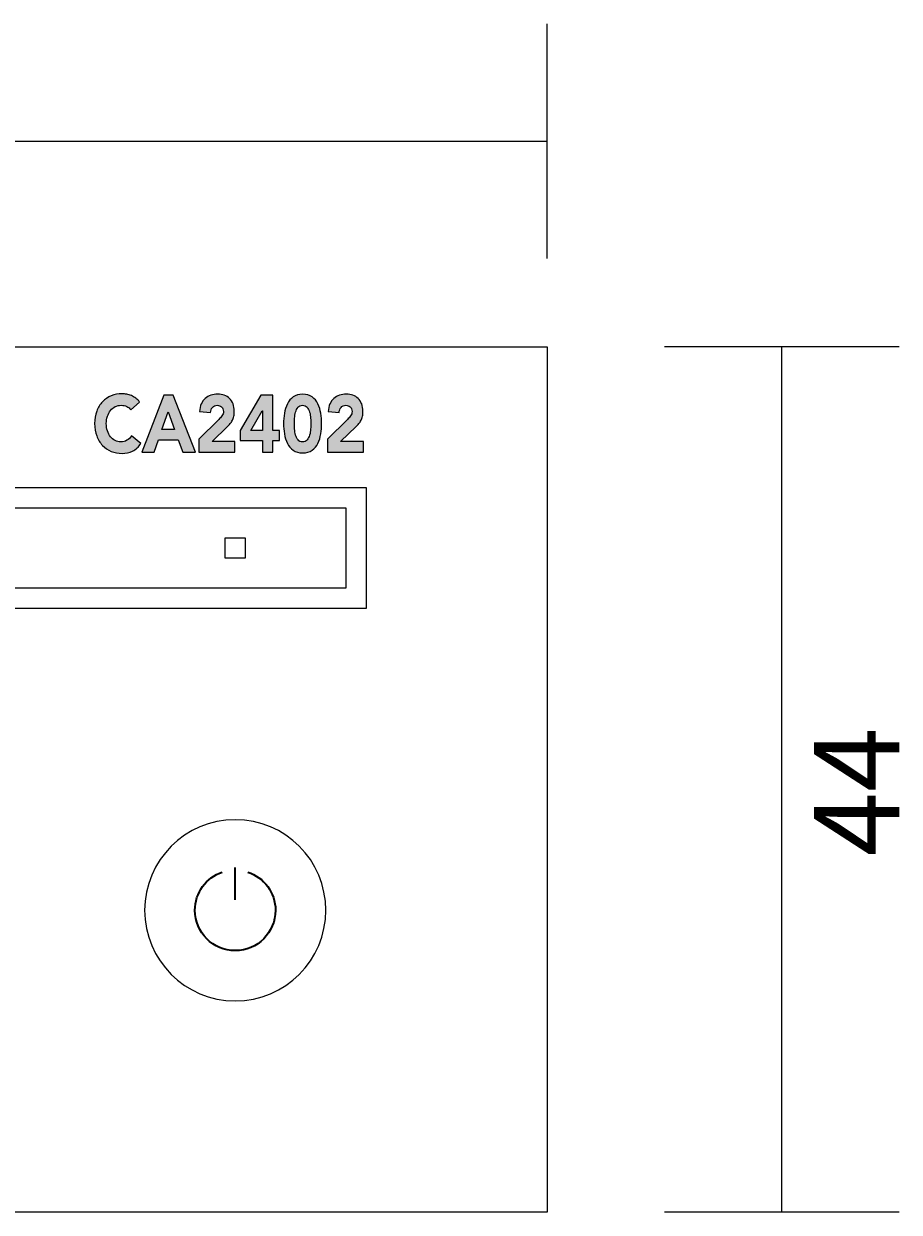
# Model space of a CAD drawing. Units: millimetres. Extents: x 0 to 536, y 0 to 297.
# Drawn here: x 118 to 141, y 30 to 62 of the extents above; entities that cross this region are included whole.
import ezdxf

# ---------------------------------------------------------------- set-up
doc = ezdxf.new("R2010")
doc.units = ezdxf.units.MM
doc.header["$MEASUREMENT"] = 0
doc.layers.add('プロダクト', color=7, linetype='Continuous', lineweight=0)
doc.layers.add('寸法線', color=7, linetype='Continuous', lineweight=0)

msp = doc.modelspace()

# ---------------------------------------------------------------- hatches: boundary and pattern name
at = {"layer": 'プロダクト'}
h = msp.add_hatch(color=29, dxfattribs=at)
h.dxf.hatch_style = 2
edge = h.paths.add_edge_path()
edge.add_spline(control_points=[(120.461, 51.67), (120.432, 51.709), (120.396, 51.74), (120.353, 51.761), (120.311, 51.782), (120.261, 51.793), (120.205, 51.793), (120.149, 51.793), (120.097, 51.781), (120.049, 51.757), (120.001, 51.733), (119.96, 51.699), (119.925, 51.656), (119.89, 51.613), (119.862, 51.561), (119.842, 51.502), (119.823, 51.443), (119.813, 51.379), (119.813, 51.31), (119.813, 51.239), (119.823, 51.174), (119.842, 51.116), (119.862, 51.057), (119.889, 51.006), (119.924, 50.963), (119.958, 50.92), (119.999, 50.887), (120.045, 50.863), (120.092, 50.839), (120.142, 50.826), (120.196, 50.826), (120.257, 50.826), (120.311, 50.84), (120.358, 50.869), (120.405, 50.897), (120.444, 50.937), (120.475, 50.987), (120.475, 50.987), (120.723, 50.782), (120.723, 50.782), (120.666, 50.693), (120.593, 50.627), (120.505, 50.585), (120.417, 50.543), (120.327, 50.521), (120.234, 50.521), (120.128, 50.521), (120.03, 50.54), (119.941, 50.577), (119.852, 50.613), (119.775, 50.666), (119.71, 50.735), (119.645, 50.803), (119.594, 50.886), (119.558, 50.983), (119.521, 51.081), (119.503, 51.19), (119.503, 51.31), (119.503, 51.43), (119.521, 51.538), (119.558, 51.636), (119.594, 51.733), (119.645, 51.816), (119.71, 51.885), (119.775, 51.953), (119.852, 52.006), (119.941, 52.043), (120.03, 52.079), (120.128, 52.098), (120.234, 52.098), (120.272, 52.098), (120.312, 52.093), (120.353, 52.086), (120.395, 52.078), (120.435, 52.066), (120.476, 52.049), (120.516, 52.032), (120.554, 52.009), (120.591, 51.981), (120.628, 51.953), (120.661, 51.918), (120.691, 51.877), (120.691, 51.877), (120.461, 51.67), (120.461, 51.67)], knot_values=[0, 0, 0, 0, 1, 1, 1, 2, 2, 2, 3, 3, 3, 4, 4, 4, 5, 5, 5, 6, 6, 6, 7, 7, 7, 8, 8, 8, 9, 9, 9, 10, 10, 10, 11, 11, 11, 12, 12, 12, 13, 13, 13, 14, 14, 14, 15, 15, 15, 16, 16, 16, 17, 17, 17, 18, 18, 18, 19, 19, 19, 20, 20, 20, 21, 21, 21, 22, 22, 22, 23, 23, 23, 24, 24, 24, 25, 25, 25, 26, 26, 26, 27, 27, 27, 28, 28, 28, 28], degree=3, periodic=0)
h = msp.add_hatch(color=29, dxfattribs=at)
h.dxf.hatch_style = 2
edge = h.paths.add_edge_path()
edge.add_spline(control_points=[(121.446, 51.623), (121.446, 51.623), (121.282, 51.157), (121.282, 51.157), (121.282, 51.157), (121.613, 51.157), (121.613, 51.157), (121.613, 51.157), (121.446, 51.623), (121.446, 51.623)], knot_values=[0, 0, 0, 0, 1, 1, 1, 2, 2, 2, 3, 3, 3, 3], degree=3, periodic=0)
edge = h.paths.add_edge_path()
edge.add_spline(control_points=[(121.331, 52.059), (121.331, 52.059), (121.578, 52.059), (121.578, 52.059), (121.578, 52.059), (122.167, 50.559), (122.167, 50.559), (122.167, 50.559), (121.831, 50.559), (121.831, 50.559), (121.831, 50.559), (121.714, 50.877), (121.714, 50.877), (121.714, 50.877), (121.188, 50.877), (121.188, 50.877), (121.188, 50.877), (121.075, 50.559), (121.075, 50.559), (121.075, 50.559), (120.746, 50.559), (120.746, 50.559), (120.746, 50.559), (121.331, 52.059), (121.331, 52.059)], knot_values=[0, 0, 0, 0, 1, 1, 1, 2, 2, 2, 3, 3, 3, 4, 4, 4, 5, 5, 5, 6, 6, 6, 7, 7, 7, 8, 8, 8, 8], degree=3, periodic=0)
h = msp.add_hatch(color=29, dxfattribs=at)
h.dxf.hatch_style = 2
edge = h.paths.add_edge_path()
edge.add_spline(control_points=[(122.259, 50.896), (122.259, 50.896), (122.785, 51.42), (122.785, 51.42), (122.812, 51.447), (122.838, 51.477), (122.865, 51.511), (122.892, 51.545), (122.905, 51.584), (122.905, 51.629), (122.905, 51.68), (122.888, 51.72), (122.855, 51.749), (122.822, 51.778), (122.783, 51.792), (122.739, 51.792), (122.685, 51.792), (122.643, 51.774), (122.614, 51.738), (122.583, 51.701), (122.567, 51.656), (122.563, 51.602), (122.563, 51.602), (122.276, 51.625), (122.276, 51.625), (122.28, 51.703), (122.294, 51.771), (122.32, 51.828), (122.346, 51.885), (122.379, 51.932), (122.421, 51.971), (122.463, 52.009), (122.513, 52.037), (122.57, 52.056), (122.626, 52.075), (122.688, 52.085), (122.754, 52.085), (122.815, 52.085), (122.873, 52.075), (122.926, 52.056), (122.979, 52.037), (123.026, 52.009), (123.066, 51.972), (123.105, 51.934), (123.136, 51.887), (123.158, 51.83), (123.181, 51.774), (123.192, 51.708), (123.192, 51.634), (123.192, 51.586), (123.188, 51.542), (123.178, 51.503), (123.17, 51.464), (123.157, 51.429), (123.141, 51.397), (123.126, 51.366), (123.106, 51.336), (123.085, 51.309), (123.063, 51.283), (123.039, 51.257), (123.014, 51.231), (123.014, 51.231), (122.603, 50.839), (122.603, 50.839), (122.603, 50.839), (123.203, 50.839), (123.203, 50.839), (123.203, 50.839), (123.203, 50.559), (123.203, 50.559), (123.203, 50.559), (122.259, 50.559), (122.259, 50.559), (122.259, 50.559), (122.259, 50.896), (122.259, 50.896)], knot_values=[0, 0, 0, 0, 1, 1, 1, 2, 2, 2, 3, 3, 3, 4, 4, 4, 5, 5, 5, 6, 6, 6, 7, 7, 7, 8, 8, 8, 9, 9, 9, 10, 10, 10, 11, 11, 11, 12, 12, 12, 13, 13, 13, 14, 14, 14, 15, 15, 15, 16, 16, 16, 17, 17, 17, 18, 18, 18, 19, 19, 19, 20, 20, 20, 21, 21, 21, 22, 22, 22, 23, 23, 23, 24, 24, 24, 25, 25, 25, 25], degree=3, periodic=0)
h = msp.add_hatch(color=29, dxfattribs=at)
h.dxf.hatch_style = 2
edge = h.paths.add_edge_path()
edge.add_spline(control_points=[(123.934, 51.644), (123.934, 51.644), (123.93, 51.644), (123.93, 51.644), (123.93, 51.644), (123.63, 51.127), (123.63, 51.127), (123.63, 51.127), (123.934, 51.127), (123.934, 51.127), (123.934, 51.127), (123.934, 51.644), (123.934, 51.644)], knot_values=[0, 0, 0, 0, 1, 1, 1, 2, 2, 2, 3, 3, 3, 4, 4, 4, 4], degree=3, periodic=0)
edge = h.paths.add_edge_path()
edge.add_spline(control_points=[(123.934, 50.86), (123.934, 50.86), (123.343, 50.86), (123.343, 50.86), (123.343, 50.86), (123.343, 51.127), (123.343, 51.127), (123.343, 51.127), (123.896, 52.059), (123.896, 52.059), (123.896, 52.059), (124.209, 52.059), (124.209, 52.059), (124.209, 52.059), (124.209, 51.127), (124.209, 51.127), (124.209, 51.127), (124.383, 51.127), (124.383, 51.127), (124.383, 51.127), (124.383, 50.86), (124.383, 50.86), (124.383, 50.86), (124.209, 50.86), (124.209, 50.86), (124.209, 50.86), (124.209, 50.559), (124.209, 50.559), (124.209, 50.559), (123.934, 50.559), (123.934, 50.559), (123.934, 50.559), (123.934, 50.86), (123.934, 50.86)], knot_values=[0, 0, 0, 0, 1, 1, 1, 2, 2, 2, 3, 3, 3, 4, 4, 4, 5, 5, 5, 6, 6, 6, 7, 7, 7, 8, 8, 8, 9, 9, 9, 10, 10, 10, 11, 11, 11, 11], degree=3, periodic=0)
h = msp.add_hatch(color=29, dxfattribs=at)
h.dxf.hatch_style = 2
edge = h.paths.add_edge_path()
edge.add_spline(control_points=[(124.779, 51.309), (124.779, 51.27), (124.781, 51.223), (124.784, 51.168), (124.787, 51.112), (124.796, 51.06), (124.81, 51.008), (124.824, 50.958), (124.845, 50.915), (124.874, 50.879), (124.903, 50.844), (124.943, 50.826), (124.995, 50.826), (125.046, 50.826), (125.086, 50.844), (125.116, 50.879), (125.145, 50.915), (125.167, 50.958), (125.181, 51.008), (125.195, 51.06), (125.204, 51.112), (125.207, 51.168), (125.21, 51.223), (125.211, 51.27), (125.211, 51.309), (125.211, 51.349), (125.21, 51.397), (125.207, 51.451), (125.204, 51.507), (125.195, 51.56), (125.181, 51.61), (125.167, 51.661), (125.145, 51.704), (125.116, 51.74), (125.086, 51.775), (125.046, 51.792), (124.995, 51.792), (124.943, 51.792), (124.903, 51.775), (124.874, 51.74), (124.845, 51.704), (124.824, 51.661), (124.81, 51.61), (124.796, 51.56), (124.787, 51.507), (124.784, 51.451), (124.781, 51.397), (124.779, 51.349), (124.779, 51.309)], knot_values=[0, 0, 0, 0, 1, 1, 1, 2, 2, 2, 3, 3, 3, 4, 4, 4, 5, 5, 5, 6, 6, 6, 7, 7, 7, 8, 8, 8, 9, 9, 9, 10, 10, 10, 11, 11, 11, 12, 12, 12, 13, 13, 13, 14, 14, 14, 15, 15, 15, 16, 16, 16, 16], degree=3, periodic=0)
edge.add_line((124.779, 51.309), (124.779, 51.309))
edge = h.paths.add_edge_path()
edge.add_spline(control_points=[(124.492, 51.309), (124.492, 51.398), (124.5, 51.489), (124.515, 51.581), (124.529, 51.672), (124.555, 51.756), (124.593, 51.831), (124.63, 51.906), (124.682, 51.967), (124.747, 52.014), (124.812, 52.061), (124.895, 52.085), (124.995, 52.085), (125.096, 52.085), (125.179, 52.061), (125.244, 52.014), (125.309, 51.967), (125.36, 51.906), (125.398, 51.831), (125.435, 51.756), (125.462, 51.672), (125.476, 51.581), (125.491, 51.489), (125.498, 51.398), (125.498, 51.309), (125.498, 51.221), (125.491, 51.13), (125.476, 51.038), (125.462, 50.947), (125.435, 50.863), (125.398, 50.788), (125.36, 50.714), (125.309, 50.653), (125.244, 50.605), (125.179, 50.558), (125.096, 50.534), (124.995, 50.534), (124.895, 50.534), (124.812, 50.558), (124.747, 50.605), (124.682, 50.653), (124.63, 50.714), (124.593, 50.788), (124.555, 50.863), (124.529, 50.947), (124.515, 51.038), (124.5, 51.13), (124.492, 51.221), (124.492, 51.309)], knot_values=[0, 0, 0, 0, 1, 1, 1, 2, 2, 2, 3, 3, 3, 4, 4, 4, 5, 5, 5, 6, 6, 6, 7, 7, 7, 8, 8, 8, 9, 9, 9, 10, 10, 10, 11, 11, 11, 12, 12, 12, 13, 13, 13, 14, 14, 14, 15, 15, 15, 16, 16, 16, 16], degree=3, periodic=0)
edge.add_line((124.492, 51.309), (124.492, 51.309))
h = msp.add_hatch(color=29, dxfattribs=at)
h.dxf.hatch_style = 2
edge = h.paths.add_edge_path()
edge.add_spline(control_points=[(125.655, 50.896), (125.655, 50.896), (126.181, 51.42), (126.181, 51.42), (126.208, 51.447), (126.235, 51.477), (126.261, 51.511), (126.288, 51.545), (126.301, 51.584), (126.301, 51.629), (126.301, 51.68), (126.285, 51.72), (126.252, 51.749), (126.218, 51.778), (126.18, 51.792), (126.135, 51.792), (126.082, 51.792), (126.04, 51.774), (126.01, 51.738), (125.98, 51.701), (125.963, 51.656), (125.959, 51.602), (125.959, 51.602), (125.672, 51.625), (125.672, 51.625), (125.676, 51.703), (125.691, 51.771), (125.716, 51.828), (125.742, 51.885), (125.776, 51.932), (125.818, 51.971), (125.86, 52.009), (125.909, 52.037), (125.966, 52.056), (126.023, 52.075), (126.084, 52.085), (126.15, 52.085), (126.211, 52.085), (126.269, 52.075), (126.323, 52.056), (126.376, 52.037), (126.422, 52.009), (126.462, 51.972), (126.501, 51.934), (126.532, 51.887), (126.555, 51.83), (126.577, 51.774), (126.589, 51.708), (126.589, 51.634), (126.589, 51.586), (126.584, 51.542), (126.575, 51.503), (126.566, 51.464), (126.554, 51.429), (126.537, 51.397), (126.522, 51.366), (126.503, 51.336), (126.481, 51.309), (126.459, 51.283), (126.436, 51.257), (126.41, 51.231), (126.41, 51.231), (125.999, 50.839), (125.999, 50.839), (125.999, 50.839), (126.6, 50.839), (126.6, 50.839), (126.6, 50.839), (126.6, 50.559), (126.6, 50.559), (126.6, 50.559), (125.655, 50.559), (125.655, 50.559), (125.655, 50.559), (125.655, 50.896), (125.655, 50.896)], knot_values=[0, 0, 0, 0, 1, 1, 1, 2, 2, 2, 3, 3, 3, 4, 4, 4, 5, 5, 5, 6, 6, 6, 7, 7, 7, 8, 8, 8, 9, 9, 9, 10, 10, 10, 11, 11, 11, 12, 12, 12, 13, 13, 13, 14, 14, 14, 15, 15, 15, 16, 16, 16, 17, 17, 17, 18, 18, 18, 19, 19, 19, 20, 20, 20, 21, 21, 21, 22, 22, 22, 23, 23, 23, 24, 24, 24, 25, 25, 25, 25], degree=3, periodic=0)

# ---------------------------------------------------------------- linework, layer by layer
at = {"layer": 'プロダクト', "color": 29, "lineweight": 35}
msp.add_line((123.216, 38.738), (123.216, 39.588), dxfattribs=at)
at = {"layer": 'プロダクト', "color": 29, "lineweight": 18}
for points in [[(131.453, 30.488), (15.599, 30.488), (15.599, 53.34), (131.453, 53.34)], [(126.671, 46.432), (20.382, 46.432), (20.382, 49.62), (126.671, 49.62)], [(126.139, 46.963), (20.914, 46.963), (20.914, 49.089), (126.139, 49.089)], [(123.482, 47.76), (122.95, 47.76), (122.95, 48.292), (123.482, 48.292)]]:
    msp.add_lwpolyline(points, close=True, dxfattribs=at)
at = {"layer": 'プロダクト'}
for points, knots in [([(120.461, 51.67), (120.432, 51.709), (120.396, 51.74), (120.353, 51.761), (120.311, 51.782), (120.261, 51.793), (120.205, 51.793), (120.149, 51.793), (120.097, 51.781), (120.049, 51.757), (120.001, 51.733), (119.96, 51.699), (119.925, 51.656), (119.89, 51.613), (119.862, 51.561), (119.842, 51.502), (119.823, 51.443), (119.813, 51.379), (119.813, 51.31), (119.813, 51.239), (119.823, 51.174), (119.842, 51.116), (119.862, 51.057), (119.889, 51.006), (119.924, 50.963), (119.958, 50.92), (119.999, 50.887), (120.045, 50.863), (120.092, 50.839), (120.142, 50.826), (120.196, 50.826), (120.257, 50.826), (120.311, 50.84), (120.358, 50.869), (120.405, 50.897), (120.444, 50.937), (120.475, 50.987), (120.475, 50.987), (120.723, 50.782), (120.723, 50.782), (120.666, 50.693), (120.593, 50.627), (120.505, 50.585), (120.417, 50.543), (120.327, 50.521), (120.234, 50.521), (120.128, 50.521), (120.03, 50.54), (119.941, 50.577), (119.852, 50.613), (119.775, 50.666), (119.71, 50.735), (119.645, 50.803), (119.594, 50.886), (119.558, 50.983), (119.521, 51.081), (119.503, 51.19), (119.503, 51.31), (119.503, 51.43), (119.521, 51.538), (119.558, 51.636), (119.594, 51.733), (119.645, 51.816), (119.71, 51.885), (119.775, 51.953), (119.852, 52.006), (119.941, 52.043), (120.03, 52.079), (120.128, 52.098), (120.234, 52.098), (120.272, 52.098), (120.312, 52.093), (120.353, 52.086), (120.395, 52.078), (120.435, 52.066), (120.476, 52.049), (120.516, 52.032), (120.554, 52.009), (120.591, 51.981), (120.628, 51.953), (120.661, 51.918), (120.691, 51.877), (120.691, 51.877), (120.461, 51.67), (120.461, 51.67)], [0, 0, 0, 0, 1, 1, 1, 2, 2, 2, 3, 3, 3, 4, 4, 4, 5, 5, 5, 6, 6, 6, 7, 7, 7, 8, 8, 8, 9, 9, 9, 10, 10, 10, 11, 11, 11, 12, 12, 12, 13, 13, 13, 14, 14, 14, 15, 15, 15, 16, 16, 16, 17, 17, 17, 18, 18, 18, 19, 19, 19, 20, 20, 20, 21, 21, 21, 22, 22, 22, 23, 23, 23, 24, 24, 24, 25, 25, 25, 26, 26, 26, 27, 27, 27, 28, 28, 28, 28]), ([(121.331, 52.059), (121.331, 52.059), (121.578, 52.059), (121.578, 52.059), (121.578, 52.059), (122.167, 50.559), (122.167, 50.559), (122.167, 50.559), (121.831, 50.559), (121.831, 50.559), (121.831, 50.559), (121.714, 50.877), (121.714, 50.877), (121.714, 50.877), (121.188, 50.877), (121.188, 50.877), (121.188, 50.877), (121.075, 50.559), (121.075, 50.559), (121.075, 50.559), (120.746, 50.559), (120.746, 50.559), (120.746, 50.559), (121.331, 52.059), (121.331, 52.059)], [0, 0, 0, 0, 1, 1, 1, 2, 2, 2, 3, 3, 3, 4, 4, 4, 5, 5, 5, 6, 6, 6, 7, 7, 7, 8, 8, 8, 8]), ([(122.259, 50.896), (122.259, 50.896), (122.785, 51.42), (122.785, 51.42), (122.812, 51.447), (122.838, 51.477), (122.865, 51.511), (122.892, 51.545), (122.905, 51.584), (122.905, 51.629), (122.905, 51.68), (122.888, 51.72), (122.855, 51.749), (122.822, 51.778), (122.783, 51.792), (122.739, 51.792), (122.685, 51.792), (122.643, 51.774), (122.614, 51.738), (122.583, 51.701), (122.567, 51.656), (122.563, 51.602), (122.563, 51.602), (122.276, 51.625), (122.276, 51.625), (122.28, 51.703), (122.294, 51.771), (122.32, 51.828), (122.346, 51.885), (122.379, 51.932), (122.421, 51.971), (122.463, 52.009), (122.513, 52.037), (122.57, 52.056), (122.626, 52.075), (122.688, 52.085), (122.754, 52.085), (122.815, 52.085), (122.873, 52.075), (122.926, 52.056), (122.979, 52.037), (123.026, 52.009), (123.066, 51.972), (123.105, 51.934), (123.136, 51.887), (123.158, 51.83), (123.181, 51.774), (123.192, 51.708), (123.192, 51.634), (123.192, 51.586), (123.188, 51.542), (123.178, 51.503), (123.17, 51.464), (123.157, 51.429), (123.141, 51.397), (123.126, 51.366), (123.106, 51.336), (123.085, 51.309), (123.063, 51.283), (123.039, 51.257), (123.014, 51.231), (123.014, 51.231), (122.603, 50.839), (122.603, 50.839), (122.603, 50.839), (123.203, 50.839), (123.203, 50.839), (123.203, 50.839), (123.203, 50.559), (123.203, 50.559), (123.203, 50.559), (122.259, 50.559), (122.259, 50.559), (122.259, 50.559), (122.259, 50.896), (122.259, 50.896)], [0, 0, 0, 0, 1, 1, 1, 2, 2, 2, 3, 3, 3, 4, 4, 4, 5, 5, 5, 6, 6, 6, 7, 7, 7, 8, 8, 8, 9, 9, 9, 10, 10, 10, 11, 11, 11, 12, 12, 12, 13, 13, 13, 14, 14, 14, 15, 15, 15, 16, 16, 16, 17, 17, 17, 18, 18, 18, 19, 19, 19, 20, 20, 20, 21, 21, 21, 22, 22, 22, 23, 23, 23, 24, 24, 24, 25, 25, 25, 25]), ([(123.934, 50.86), (123.934, 50.86), (123.343, 50.86), (123.343, 50.86), (123.343, 50.86), (123.343, 51.127), (123.343, 51.127), (123.343, 51.127), (123.896, 52.059), (123.896, 52.059), (123.896, 52.059), (124.209, 52.059), (124.209, 52.059), (124.209, 52.059), (124.209, 51.127), (124.209, 51.127), (124.209, 51.127), (124.383, 51.127), (124.383, 51.127), (124.383, 51.127), (124.383, 50.86), (124.383, 50.86), (124.383, 50.86), (124.209, 50.86), (124.209, 50.86), (124.209, 50.86), (124.209, 50.559), (124.209, 50.559), (124.209, 50.559), (123.934, 50.559), (123.934, 50.559), (123.934, 50.559), (123.934, 50.86), (123.934, 50.86)], [0, 0, 0, 0, 1, 1, 1, 2, 2, 2, 3, 3, 3, 4, 4, 4, 5, 5, 5, 6, 6, 6, 7, 7, 7, 8, 8, 8, 9, 9, 9, 10, 10, 10, 11, 11, 11, 11]), ([(124.492, 51.309), (124.492, 51.398), (124.5, 51.489), (124.515, 51.581), (124.529, 51.672), (124.555, 51.756), (124.593, 51.831), (124.63, 51.906), (124.682, 51.967), (124.747, 52.014), (124.812, 52.061), (124.895, 52.085), (124.995, 52.085), (125.096, 52.085), (125.179, 52.061), (125.244, 52.014), (125.309, 51.967), (125.36, 51.906), (125.398, 51.831), (125.435, 51.756), (125.462, 51.672), (125.476, 51.581), (125.491, 51.489), (125.498, 51.398), (125.498, 51.309), (125.498, 51.221), (125.491, 51.13), (125.476, 51.038), (125.462, 50.947), (125.435, 50.863), (125.398, 50.788), (125.36, 50.714), (125.309, 50.653), (125.244, 50.605), (125.179, 50.558), (125.096, 50.534), (124.995, 50.534), (124.895, 50.534), (124.812, 50.558), (124.747, 50.605), (124.682, 50.653), (124.63, 50.714), (124.593, 50.788), (124.555, 50.863), (124.529, 50.947), (124.515, 51.038), (124.5, 51.13), (124.492, 51.221), (124.492, 51.309)], [0, 0, 0, 0, 1, 1, 1, 2, 2, 2, 3, 3, 3, 4, 4, 4, 5, 5, 5, 6, 6, 6, 7, 7, 7, 8, 8, 8, 9, 9, 9, 10, 10, 10, 11, 11, 11, 12, 12, 12, 13, 13, 13, 14, 14, 14, 15, 15, 15, 16, 16, 16, 16]), ([(124.779, 51.309), (124.779, 51.27), (124.781, 51.223), (124.784, 51.168), (124.787, 51.112), (124.796, 51.06), (124.81, 51.008), (124.824, 50.958), (124.845, 50.915), (124.874, 50.879), (124.903, 50.844), (124.943, 50.826), (124.995, 50.826), (125.046, 50.826), (125.086, 50.844), (125.116, 50.879), (125.145, 50.915), (125.167, 50.958), (125.181, 51.008), (125.195, 51.06), (125.204, 51.112), (125.207, 51.168), (125.21, 51.223), (125.211, 51.27), (125.211, 51.309), (125.211, 51.349), (125.21, 51.397), (125.207, 51.451), (125.204, 51.507), (125.195, 51.56), (125.181, 51.61), (125.167, 51.661), (125.145, 51.704), (125.116, 51.74), (125.086, 51.775), (125.046, 51.792), (124.995, 51.792), (124.943, 51.792), (124.903, 51.775), (124.874, 51.74), (124.845, 51.704), (124.824, 51.661), (124.81, 51.61), (124.796, 51.56), (124.787, 51.507), (124.784, 51.451), (124.781, 51.397), (124.779, 51.349), (124.779, 51.309)], [0, 0, 0, 0, 1, 1, 1, 2, 2, 2, 3, 3, 3, 4, 4, 4, 5, 5, 5, 6, 6, 6, 7, 7, 7, 8, 8, 8, 9, 9, 9, 10, 10, 10, 11, 11, 11, 12, 12, 12, 13, 13, 13, 14, 14, 14, 15, 15, 15, 16, 16, 16, 16]), ([(125.655, 50.896), (125.655, 50.896), (126.181, 51.42), (126.181, 51.42), (126.208, 51.447), (126.235, 51.477), (126.261, 51.511), (126.288, 51.545), (126.301, 51.584), (126.301, 51.629), (126.301, 51.68), (126.285, 51.72), (126.252, 51.749), (126.218, 51.778), (126.18, 51.792), (126.135, 51.792), (126.082, 51.792), (126.04, 51.774), (126.01, 51.738), (125.98, 51.701), (125.963, 51.656), (125.959, 51.602), (125.959, 51.602), (125.672, 51.625), (125.672, 51.625), (125.676, 51.703), (125.691, 51.771), (125.716, 51.828), (125.742, 51.885), (125.776, 51.932), (125.818, 51.971), (125.86, 52.009), (125.909, 52.037), (125.966, 52.056), (126.023, 52.075), (126.084, 52.085), (126.15, 52.085), (126.211, 52.085), (126.269, 52.075), (126.323, 52.056), (126.376, 52.037), (126.422, 52.009), (126.462, 51.972), (126.501, 51.934), (126.532, 51.887), (126.555, 51.83), (126.577, 51.774), (126.589, 51.708), (126.589, 51.634), (126.589, 51.586), (126.584, 51.542), (126.575, 51.503), (126.566, 51.464), (126.554, 51.429), (126.537, 51.397), (126.522, 51.366), (126.503, 51.336), (126.481, 51.309), (126.459, 51.283), (126.436, 51.257), (126.41, 51.231), (126.41, 51.231), (125.999, 50.839), (125.999, 50.839), (125.999, 50.839), (126.6, 50.839), (126.6, 50.839), (126.6, 50.839), (126.6, 50.559), (126.6, 50.559), (126.6, 50.559), (125.655, 50.559), (125.655, 50.559), (125.655, 50.559), (125.655, 50.896), (125.655, 50.896)], [0, 0, 0, 0, 1, 1, 1, 2, 2, 2, 3, 3, 3, 4, 4, 4, 5, 5, 5, 6, 6, 6, 7, 7, 7, 8, 8, 8, 9, 9, 9, 10, 10, 10, 11, 11, 11, 12, 12, 12, 13, 13, 13, 14, 14, 14, 15, 15, 15, 16, 16, 16, 17, 17, 17, 18, 18, 18, 19, 19, 19, 20, 20, 20, 21, 21, 21, 22, 22, 22, 23, 23, 23, 24, 24, 24, 25, 25, 25, 25]), ([(121.446, 51.623), (121.446, 51.623), (121.282, 51.157), (121.282, 51.157), (121.282, 51.157), (121.613, 51.157), (121.613, 51.157), (121.613, 51.157), (121.446, 51.623), (121.446, 51.623)], [0, 0, 0, 0, 1, 1, 1, 2, 2, 2, 3, 3, 3, 3]), ([(123.934, 51.644), (123.934, 51.644), (123.93, 51.644), (123.93, 51.644), (123.93, 51.644), (123.63, 51.127), (123.63, 51.127), (123.63, 51.127), (123.934, 51.127), (123.934, 51.127), (123.934, 51.127), (123.934, 51.644), (123.934, 51.644)], [0, 0, 0, 0, 1, 1, 1, 2, 2, 2, 3, 3, 3, 4, 4, 4, 4])]:
    msp.add_open_spline(points, degree=3, knots=knots, dxfattribs=at)
at = {"layer": 'プロダクト', "color": 29, "lineweight": 18}
msp.add_open_spline([(125.608, 38.46), (125.608, 37.139), (124.537, 36.069), (123.216, 36.069), (121.895, 36.069), (120.825, 37.139), (120.825, 38.46), (120.825, 39.781), (121.895, 40.851), (123.216, 40.851), (124.537, 40.851), (125.608, 39.781), (125.608, 38.46)], degree=3, knots=[0, 0, 0, 0, 1, 1, 1, 2, 2, 2, 3, 3, 3, 4, 4, 4, 4], dxfattribs=at)
at = {"layer": 'プロダクト', "color": 29, "lineweight": 35}
msp.add_open_spline([(123.548, 39.47), (123.973, 39.33), (124.279, 38.931), (124.279, 38.46), (124.279, 37.873), (123.803, 37.397), (123.216, 37.397), (122.629, 37.397), (122.153, 37.873), (122.153, 38.46), (122.153, 38.927), (122.455, 39.324), (122.874, 39.467)], degree=3, knots=[0, 0, 0, 0, 1, 1, 1, 2, 2, 2, 3, 3, 3, 4, 4, 4, 4], dxfattribs=at)
at = {"layer": '寸法線', "color": 29, "lineweight": 9}
for p, q in [((131.454, 55.67), (131.454, 61.866)), ((15.599, 58.768), (131.453, 58.768)), ((140.747, 53.34), (134.551, 53.34)), ((137.649, 30.488), (137.649, 53.34)), ((140.747, 30.488), (134.551, 30.488))]:
    msp.add_line(p, q, dxfattribs=at)

# ---------------------------------------------------------------- texts
at = {"layer": '寸法線', "insert": (140.747, 39.883), "char_height": 0.2, "attachment_point": 7, "rotation": 90}
msp.add_mtext('\\C29;\\FArial|b0|i0|c1;\\H2.247900;\\W1.000000;44', dxfattribs=at)

doc.saveas('drawing.dxf')
